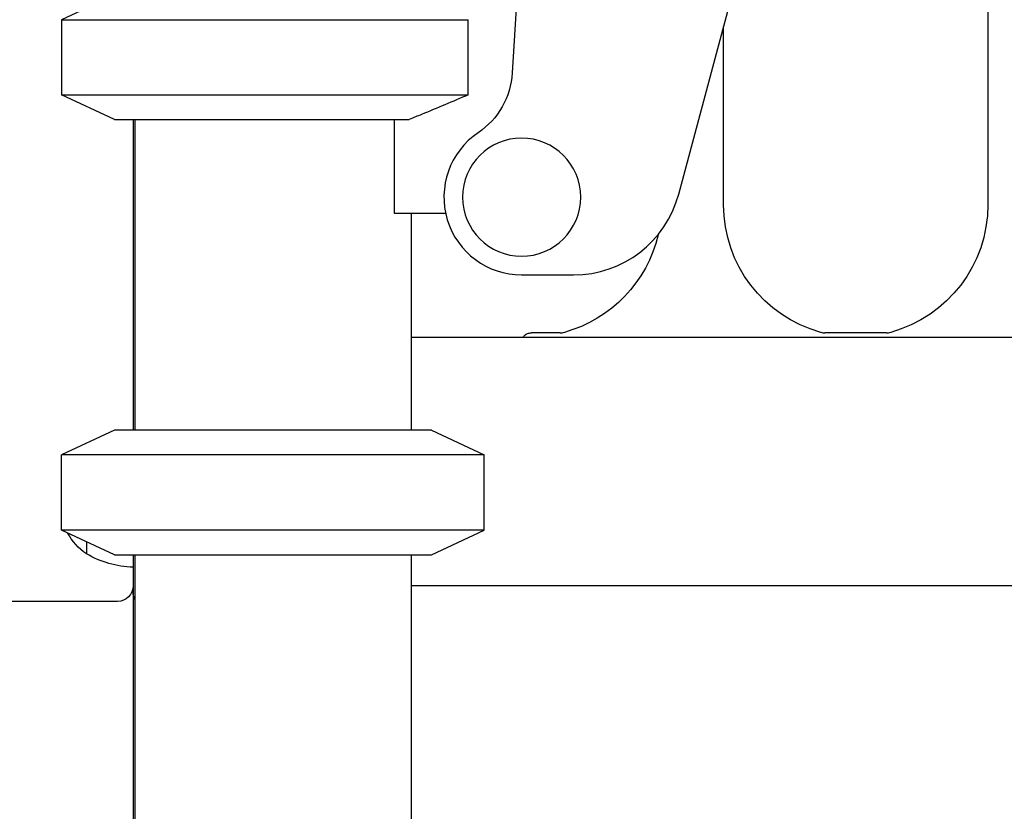
# Model space of a CAD drawing. Units: millimetres. Extents: x 0 to 36839, y 0 to 21000.
# Drawn here: x 6617 to 6934, y 3686 to 3941 of the extents above; entities that cross this region are included whole.
import ezdxf

# ---------------------------------------------------------------- set-up
doc = ezdxf.new("R2010")
doc.units = ezdxf.units.MM
doc.header["$LTSCALE"] = 15
doc.layers.add('P001', color=131, linetype='Continuous')

msp = doc.modelspace()

# ---------------------------------------------------------------- linework, layer by layer
at = {"layer": 'P001'}
for p, q in [((6928.67, 4253.81), (6928.67, 3880.95)), ((6829.22, 3884.4), (6869.22, 4033.67)), ((6778.67, 3973.65), (6775.67, 3923.42)), ((6647.67, 3948.45), (6630.67, 3940.53)), ((6630.67, 3940.53), (6761.5, 3940.53)), ((6630.67, 3940.53), (6630.67, 3916.38)), ((6761.5, 3916.38), (6761.5, 3940.53)), ((6843.67, 3880.95), (6843.67, 3938.31)), ((6630.67, 3916.38), (6761.5, 3916.38)), ((6647.67, 3908.45), (6630.67, 3916.38)), ((6647.67, 3908.45), (6742.54, 3908.45)), ((6653.67, 3908.45), (6653.67, 3808.45)), ((6654.17, 3908.45), (6654.17, 3808.45)), ((6737.67, 3908.45), (6737.67, 3878.25)), ((6737.67, 3878.25), (6754.21, 3878.25)), ((6743.17, 3878.25), (6743.17, 3808.45)), ((6778.67, 3858.45), (6795.41, 3858.45)), ((6743.17, 3838.45), (7554.17, 3838.45)), ((6791.1, 3839.79), (6781.88, 3839.79)), ((6896.1, 3839.79), (6876.24, 3839.79)), ((6647.67, 3808.45), (6630.67, 3800.53)), ((6749.67, 3808.45), (6647.67, 3808.45)), ((6749.67, 3808.45), (6766.67, 3800.53)), ((6766.67, 3800.53), (6630.67, 3800.53)), ((6630.67, 3776.38), (6630.67, 3800.53)), ((6766.67, 3776.38), (6766.67, 3800.53)), ((6766.67, 3776.38), (6630.67, 3776.38)), ((6647.67, 3768.45), (6630.67, 3776.38)), ((6749.67, 3768.45), (6766.67, 3776.38)), ((6638.67, 3772.65), (6638.67, 3768.76)), ((6647.67, 3768.45), (6749.67, 3768.45)), ((6653.67, 3768.45), (6653.67, 3756.45)), ((6654.17, 3768.45), (6654.17, 2838.45)), ((6743.17, 3768.45), (6743.17, 2838.45)), ((6948.84, 3758.45), (6743.17, 3758.45)), ((6653.67, 3756.39), (6653.67, 2838.45)), ((6648.67, 3753.44), (6553.67, 3753.44))]:
    msp.add_line(p, q, dxfattribs=at)
for points in [[(6761.5, 3916.38, -0.001738), (6754, 3913.18, -0.002773), (6746.47, 3910.05, -0.000849), (6744.51, 3909.25, -0.000972), (6742.54, 3908.45)], [(6791.1, 3839.79, 0.033196), (6791.76, 3839.84, 0.033791), (6792.42, 3839.97)], [(6874.92, 3839.97, 0.033791), (6875.57, 3839.84, 0.033196), (6876.24, 3839.79)], [(6896.1, 3839.79, 0.033196), (6896.76, 3839.84, 0.033791), (6897.42, 3839.97)], [(6779.2, 3838.45, -0.037764), (6779.47, 3838.79, -0.035418), (6779.79, 3839.09, -0.037558), (6780.16, 3839.35, -0.034672), (6780.57, 3839.55, -0.053016), (6781.21, 3839.73, -0.043324), (6781.87, 3839.79)]]:
    msp.add_lwpolyline(points, format="xyb", dxfattribs=at)
at = {"layer": 'P001', "extrusion": (1.82248e-14, 2.03945e-32, -1)}
msp.add_circle((-6778.67, 3883.45), 19, dxfattribs=at)
at = {"layer": 'P001', "extrusion": (1.82354e-14, 0, -1)}
msp.add_arc((-6750.71, 3924.91), 25, 183.42, 236.0026, dxfattribs=at)
at = {"layer": 'P001'}
for centre, radius, start, end in [((6778.67, 3883.45), 25, 123.9974, 270), ((6795.41, 3893.45), 35, 270, 345)]:
    msp.add_arc(centre, radius, start, end, dxfattribs=at)
at = {"layer": 'P001', "extrusion": (1.70644e-14, 7.24467e-15, -1)}
msp.add_arc((-6886.17, 3880.95), 42.5, 285.3465, 360, dxfattribs=at)
at = {"layer": 'P001', "extrusion": (1.98656e-14, 7.95615e-15, -1)}
msp.add_arc((-6886.17, 3880.95), 42.5, 180, 254.6535, dxfattribs=at)
at = {"layer": 'P001', "extrusion": (2.27145e-14, 4.70804e-15, -1)}
msp.add_arc((-6781.17, 3880.95), 42.5, 193.021, 254.6535, dxfattribs=at)
at = {"layer": 'P001', "extrusion": (-2.77556e-17, 7.85779e-32, -1)}
msp.add_arc((-6648.17, 3783.45), 17.5, 302.8783, 332.9162, dxfattribs=at)
at = {"layer": 'P001', "extrusion": (-2.77556e-17, 1.78149e-32, -1)}
msp.add_arc((-6654.16, 3794.45), 30, 270.9316, 301.0817, dxfattribs=at)
at = {"layer": 'P001', "extrusion": (2.58821e-14, 0, -1)}
msp.add_arc((-6648.67, 3758.44), 5, 180, 270, dxfattribs=at)
at = {"layer": 'P001', "extrusion": (0, 0, -1)}
msp.add_ellipse((6659.67, 3756.45), major_axis=(-6, 0), ratio=1, start_param=5.872047, end_param=6.283185, dxfattribs=at)

doc.saveas('drawing.dxf')
